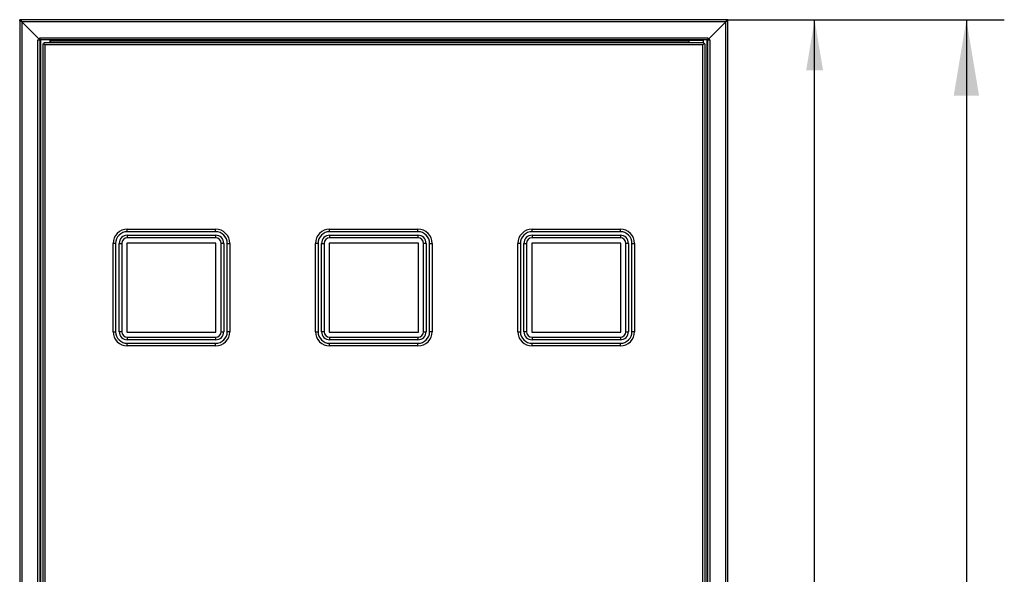
# Model space of a CAD drawing. Units: millimetres. Extents: x 0 to 23234, y 0 to 22576.
# Drawn here: x 9238 to 10211, y 20213 to 20761 of the extents above; entities that cross this region are included whole.
import ezdxf
from ezdxf.enums import TextEntityAlignment as Align

# ---------------------------------------------------------------- set-up
doc = ezdxf.new("R2010")
doc.units = ezdxf.units.MM
doc.header["$LTSCALE"] = 25
for name, color, linetype in [('BL', 7, 'Continuous'), ('BP', 7, 'Continuous'), ('Default', 7, 'Continuous'), ('DP_1_1', 7, 'Continuous'), ('GORA', 7, 'Continuous'), ('M_PVC_1_B', 7, 'Continuous'), ('WZIERNIK_KWADRAT', 7, 'Continuous'), ('ZAWIAS_PCV_JAKME', 7, 'Continuous')]:
    doc.layers.add(name, color=color, linetype=linetype)
doc.styles.add('SEACAD_Arial', font='arial.ttf')
doc.dimstyles.new('ISO', dxfattribs={"dimtxt": 75, "dimasz": 75, "dimexe": 37.5, "dimexo": 0, "dimgap": 18.75, "dimtad": 1, "dimdec": 1, "dimtxsty": 'SEACAD_Arial', "dimblk1": '_SE_FILLED', "dimblk2": '_SE_FILLED', "dimsah": 1, "dimcen": 37.5, "dimadec": 1, "dimazin": 0, "dimtfac": 0.5, "dimtdec": 1, "dimtmove": 0, "dimatfit": 3, "dimfxl": 1, "dimarcsym": 0})

# ---------------------------------------------------------------- blocks, each defined once
blk = doc.blocks.new('SE30')
at = {"layer": 'BL', "color": 7, "linetype": 'Continuous', "lineweight": 25}
for p, q in [((9238.13, 20760.11), (9238.13, 18862.51)), ((9240.33, 20759.11), (9238.13, 20760.11)), ((9238.13, 20760.11), (9239.33, 20760.11)), ((9240.33, 20759.11), (9239.33, 20760.11)), ((9240.33, 20759.11), (9240.33, 18863.51)), ((9258.13, 20741.31), (9240.33, 20759.11)), ((9255.93, 20741.31), (9255.93, 20741.31)), ((9255.93, 20741.31), (9258.13, 20741.31)), ((9255.93, 18881.31), (9255.93, 20741.31)), ((9255.93, 20741.31), (9258.13, 20741.31)), ((9258.13, 20741.31), (9258.13, 18881.31)), ((9259.13, 18881.31), (9259.13, 20741.31)), ((9268.13, 20740.31), (9268.13, 20738.31))]:
    blk.add_line(p, q, dxfattribs=at)
at = {"layer": 'BP', "color": 7, "linetype": 'Continuous', "lineweight": 25}
for p, q in [((9935.93, 20759.11), (9918.14, 20741.31)), ((9936.93, 20760.11), (9935.93, 20759.11)), ((9938.13, 20760.11), (9935.93, 20759.11)), ((9935.93, 18863.51), (9935.93, 20759.11)), ((9938.13, 20760.11), (9936.93, 20760.11)), ((9938.13, 18862.51), (9938.13, 20760.11)), ((9917.13, 20741.31), (9917.13, 20126.31)), ((9918.13, 20741.31), (9920.33, 20741.31)), ((9918.13, 18881.31), (9918.13, 20741.31)), ((9920.33, 20741.31), (9918.14, 20741.31)), ((9920.33, 20741.31), (9920.33, 20741.31)), ((9920.33, 20741.31), (9920.33, 18881.31))]:
    blk.add_line(p, q, dxfattribs=at)
at = {"layer": 'DP_1_1', "color": 7, "linetype": 'Continuous', "lineweight": 25}
for p, q in [((9261.14, 20737.31), (9262.14, 20737.31)), ((9261.14, 20737.31), (9261.14, 18885.32)), ((9262.14, 20738.31), (9262.14, 20737.31)), ((9899.63, 20738.31), (9262.14, 20738.31)), ((9262.14, 20737.31), (9263.14, 20736.31)), ((9262.14, 20737.31), (9263.14, 20736.31)), ((9914.13, 20737.31), (9913.14, 20736.31)), ((9914.14, 20737.31), (9913.14, 20736.31)), ((9914.13, 20738.31), (9913.63, 20738.31)), ((9914.13, 20738.31), (9914.13, 20737.31)), ((9914.13, 20737.31), (9914.14, 20737.31)), ((9915.14, 20737.31), (9914.14, 20737.31)), ((9915.14, 20737.31), (9915.14, 20126.81)), ((9263.14, 20736.31), (9263.14, 18886.31)), ((9913.14, 20736.31), (9263.14, 20736.31)), ((9913.14, 18886.31), (9913.14, 20736.31))]:
    blk.add_line(p, q, dxfattribs=at)
at = {"layer": 'GORA', "color": 7, "linetype": 'Continuous', "lineweight": 25}
for p, q in [((9238.13, 20760.11), (9238.13, 20761.31)), ((9239.33, 20761.31), (9238.13, 20761.31)), ((9936.93, 20761.31), (9239.33, 20761.31)), ((9239.33, 20761.31), (9240.33, 20759.11)), ((9239.33, 20760.11), (9239.33, 20761.31)), ((9239.33, 20760.11), (9240.33, 20759.11)), ((9935.93, 20759.11), (9240.33, 20759.11)), ((9240.33, 20759.11), (9258.13, 20741.31)), ((9918.14, 20741.31), (9935.93, 20759.11)), ((9935.93, 20759.11), (9936.93, 20761.31)), ((9935.93, 20759.11), (9936.93, 20760.11)), ((9938.13, 20761.31), (9936.93, 20761.31)), ((9936.93, 20760.11), (9936.93, 20761.31)), ((9938.13, 20760.11), (9938.13, 20761.31)), ((9258.13, 20743.51), (9258.13, 20741.31)), ((9258.13, 20743.51), (9258.13, 20743.51)), ((9258.13, 20743.51), (9918.13, 20743.51)), ((9258.13, 20741.31), (9258.13, 20743.51)), ((9908.96, 20741.31), (9258.13, 20741.31)), ((9268.13, 20740.31), (9268.13, 20741.31)), ((9268.13, 20738.31), (9268.13, 20740.31)), ((9268.13, 20740.31), (9899.63, 20740.31)), ((9918.13, 20741.31), (9911.11, 20741.31)), ((9918.14, 20743.51), (9918.13, 20743.51)), ((9918.13, 20743.51), (9918.13, 20741.31)), ((9918.14, 20743.51), (9918.14, 20741.31))]:
    blk.add_line(p, q, dxfattribs=at)
at = {"layer": 'M_PVC_1_B', "color": 7, "linetype": 'Continuous', "lineweight": 25}
for p, q in [((9257.83, 20741.31), (9257.83, 20741.31)), ((9918.43, 20741.31), (9918.43, 20741.31))]:
    blk.add_line(p, q, dxfattribs=at)
at = {"layer": 'WZIERNIK_KWADRAT', "color": 7, "linetype": 'Continuous', "lineweight": 25}
for p, q in [((9344.48, 20554.16), (9431.78, 20554.16)), ((9344.48, 20551.66), (9344.48, 20554.16)), ((9431.78, 20551.66), (9431.78, 20554.16)), ((9544.48, 20554.16), (9631.78, 20554.16)), ((9544.48, 20551.66), (9544.48, 20554.16)), ((9631.78, 20551.66), (9631.78, 20554.16)), ((9744.48, 20554.16), (9831.78, 20554.16)), ((9744.48, 20551.66), (9744.48, 20554.16)), ((9831.78, 20551.66), (9831.78, 20554.16)), ((9431.78, 20551.66), (9344.48, 20551.66)), ((9344.48, 20548.16), (9431.78, 20548.16)), ((9344.48, 20548.16), (9344.48, 20545.66)), ((9431.78, 20545.66), (9344.48, 20545.66)), ((9431.78, 20548.16), (9431.78, 20545.66)), ((9631.78, 20551.66), (9544.48, 20551.66)), ((9544.48, 20548.16), (9631.78, 20548.16)), ((9544.48, 20548.16), (9544.48, 20545.66)), ((9631.78, 20545.66), (9544.48, 20545.66)), ((9631.78, 20548.16), (9631.78, 20545.66)), ((9831.78, 20551.66), (9744.48, 20551.66)), ((9744.48, 20548.16), (9831.78, 20548.16)), ((9744.48, 20548.16), (9744.48, 20545.66)), ((9831.78, 20545.66), (9744.48, 20545.66)), ((9831.78, 20548.16), (9831.78, 20545.66)), ((9330.48, 20452.86), (9330.48, 20540.16)), ((9332.98, 20540.16), (9330.48, 20540.16)), ((9332.98, 20540.16), (9332.98, 20452.86)), ((9336.48, 20452.86), (9336.48, 20540.16)), ((9336.48, 20540.16), (9338.98, 20540.16)), ((9338.98, 20540.16), (9338.98, 20452.86)), ((9344.13, 20540.51), (9344.13, 20452.51)), ((9432.13, 20540.51), (9344.13, 20540.51)), ((9432.13, 20452.51), (9432.13, 20540.51)), ((9437.28, 20452.86), (9437.28, 20540.16)), ((9439.78, 20540.16), (9437.28, 20540.16)), ((9439.78, 20540.16), (9439.78, 20452.86)), ((9443.28, 20452.86), (9443.28, 20540.16)), ((9443.28, 20540.16), (9445.78, 20540.16)), ((9445.78, 20540.16), (9445.78, 20452.86)), ((9530.48, 20452.86), (9530.48, 20540.16)), ((9532.98, 20540.16), (9530.48, 20540.16)), ((9532.98, 20540.16), (9532.98, 20452.86)), ((9536.48, 20452.86), (9536.48, 20540.16)), ((9536.48, 20540.16), (9538.98, 20540.16)), ((9538.98, 20540.16), (9538.98, 20452.86)), ((9544.13, 20540.51), (9544.13, 20452.51)), ((9632.13, 20540.51), (9544.13, 20540.51)), ((9632.13, 20452.51), (9632.13, 20540.51)), ((9637.28, 20452.86), (9637.28, 20540.16)), ((9639.78, 20540.16), (9637.28, 20540.16)), ((9639.78, 20540.16), (9639.78, 20452.86)), ((9643.28, 20452.86), (9643.28, 20540.16)), ((9643.28, 20540.16), (9645.78, 20540.16)), ((9645.78, 20540.16), (9645.78, 20452.86)), ((9730.48, 20452.86), (9730.48, 20540.16)), ((9732.98, 20540.16), (9730.48, 20540.16)), ((9732.98, 20540.16), (9732.98, 20452.86)), ((9736.48, 20452.86), (9736.48, 20540.16)), ((9736.48, 20540.16), (9738.98, 20540.16)), ((9738.98, 20540.16), (9738.98, 20452.86)), ((9744.13, 20540.51), (9744.13, 20452.51)), ((9832.13, 20540.51), (9744.13, 20540.51)), ((9832.13, 20452.51), (9832.13, 20540.51)), ((9837.28, 20452.86), (9837.28, 20540.16)), ((9839.78, 20540.16), (9837.28, 20540.16)), ((9839.78, 20540.16), (9839.78, 20452.86)), ((9843.28, 20452.86), (9843.28, 20540.16)), ((9843.28, 20540.16), (9845.78, 20540.16)), ((9845.78, 20540.16), (9845.78, 20452.86)), ((9330.48, 20452.86), (9332.98, 20452.86)), ((9338.98, 20452.86), (9336.48, 20452.86)), ((9344.13, 20452.51), (9432.13, 20452.51)), ((9344.48, 20447.36), (9431.78, 20447.36)), ((9344.48, 20447.36), (9344.48, 20444.86)), ((9431.78, 20447.36), (9431.78, 20444.86)), ((9437.28, 20452.86), (9439.78, 20452.86)), ((9445.78, 20452.86), (9443.28, 20452.86)), ((9530.48, 20452.86), (9532.98, 20452.86)), ((9538.98, 20452.86), (9536.48, 20452.86)), ((9544.13, 20452.51), (9632.13, 20452.51)), ((9544.48, 20447.36), (9631.78, 20447.36)), ((9544.48, 20447.36), (9544.48, 20444.86)), ((9631.78, 20447.36), (9631.78, 20444.86)), ((9637.28, 20452.86), (9639.78, 20452.86)), ((9645.78, 20452.86), (9643.28, 20452.86)), ((9730.48, 20452.86), (9732.98, 20452.86)), ((9738.98, 20452.86), (9736.48, 20452.86)), ((9744.13, 20452.51), (9832.13, 20452.51)), ((9744.48, 20447.36), (9831.78, 20447.36)), ((9744.48, 20447.36), (9744.48, 20444.86)), ((9831.78, 20447.36), (9831.78, 20444.86)), ((9837.28, 20452.86), (9839.78, 20452.86)), ((9845.78, 20452.86), (9843.28, 20452.86)), ((9431.78, 20444.86), (9344.48, 20444.86)), ((9344.48, 20441.36), (9431.78, 20441.36)), ((9344.48, 20438.86), (9344.48, 20441.36)), ((9431.78, 20438.86), (9344.48, 20438.86)), ((9431.78, 20438.86), (9431.78, 20441.36)), ((9631.78, 20444.86), (9544.48, 20444.86)), ((9544.48, 20441.36), (9631.78, 20441.36)), ((9544.48, 20438.86), (9544.48, 20441.36)), ((9631.78, 20438.86), (9544.48, 20438.86)), ((9631.78, 20438.86), (9631.78, 20441.36)), ((9831.78, 20444.86), (9744.48, 20444.86)), ((9744.48, 20441.36), (9831.78, 20441.36)), ((9744.48, 20438.86), (9744.48, 20441.36)), ((9831.78, 20438.86), (9744.48, 20438.86)), ((9831.78, 20438.86), (9831.78, 20441.36))]:
    blk.add_line(p, q, dxfattribs=at)
for centre, radius, start, end in [((9344.48, 20540.16), 14, 90, 180), ((9431.78, 20540.16), 14, 0, 90), ((9544.48, 20540.16), 14, 90, 180), ((9631.78, 20540.16), 14, 0, 90), ((9744.48, 20540.16), 14, 90, 180), ((9831.78, 20540.16), 14, 0, 90), ((9344.48, 20540.16), 11.5, 90, 180), ((9344.48, 20540.16), 8, 90, 180), ((9344.48, 20540.16), 5.5, 90, 180), ((9431.78, 20540.16), 11.5, 0, 90), ((9431.78, 20540.16), 8, 0, 90), ((9431.78, 20540.16), 5.5, 0, 90), ((9544.48, 20540.16), 11.5, 90, 180), ((9544.48, 20540.16), 8, 90, 180), ((9544.48, 20540.16), 5.5, 90, 180), ((9631.78, 20540.16), 11.5, 0, 90), ((9631.78, 20540.16), 8, 0, 90), ((9631.78, 20540.16), 5.5, 0, 90), ((9744.48, 20540.16), 11.5, 90, 180), ((9744.48, 20540.16), 8, 90, 180), ((9744.48, 20540.16), 5.5, 90, 180), ((9831.78, 20540.16), 11.5, 0, 90), ((9831.78, 20540.16), 8, 0, 90), ((9831.78, 20540.16), 5.5, 0, 90), ((9344.48, 20452.86), 14, 180, 270), ((9344.48, 20452.86), 11.5, 180, 270), ((9344.48, 20452.86), 8, 180, 270), ((9344.48, 20452.86), 5.5, 180, 270), ((9431.78, 20452.86), 11.5, 270, 0), ((9431.78, 20452.86), 14, 270, 0), ((9431.78, 20452.86), 5.5, 270, 0), ((9431.78, 20452.86), 8, 270, 0), ((9544.48, 20452.86), 14, 180, 270), ((9544.48, 20452.86), 11.5, 180, 270), ((9544.48, 20452.86), 8, 180, 270), ((9544.48, 20452.86), 5.5, 180, 270), ((9631.78, 20452.86), 11.5, 270, 0), ((9631.78, 20452.86), 14, 270, 0), ((9631.78, 20452.86), 5.5, 270, 0), ((9631.78, 20452.86), 8, 270, 0), ((9744.48, 20452.86), 14, 180, 270), ((9744.48, 20452.86), 11.5, 180, 270), ((9744.48, 20452.86), 8, 180, 270), ((9744.48, 20452.86), 5.5, 180, 270), ((9831.78, 20452.86), 11.5, 270, 0), ((9831.78, 20452.86), 14, 270, 0), ((9831.78, 20452.86), 5.5, 270, 0), ((9831.78, 20452.86), 8, 270, 0)]:
    blk.add_arc(centre, radius, start, end, dxfattribs=at)
at = {"layer": 'ZAWIAS_PCV_JAKME', "color": 7, "linetype": 'Continuous', "lineweight": 25}
for p, q in [((9899.63, 20738.31), (9899.63, 20740.81)), ((9913.63, 20740.81), (9899.63, 20740.81)), ((9913.63, 20738.31), (9899.63, 20738.31)), ((9907.03, 20741.31), (9907.03, 20740.81)), ((9911.11, 20741.31), (9908.96, 20741.31)), ((9913.03, 20740.81), (9913.03, 20741.31)), ((9913.63, 20740.81), (9913.63, 20738.31)), ((9913.34, 20736.51), (9913.34, 20736.51)), ((9913.63, 20736.81), (9913.63, 20736.81))]:
    blk.add_line(p, q, dxfattribs=at)
blk = doc.blocks.new('DMBLK199')
at = {"layer": 'Default', "linetype": 'Continuous', "lineweight": 25}
for points in [[(10032.07, 20711.31), (10023.74, 20761.31), (10015.41, 20711.31)], [(10032.07, 18911.31), (10015.41, 18911.31), (10023.74, 18861.31)]]:
    blk.add_hatch(color=136, dxfattribs=at).paths.add_polyline_path(points)
at = {"layer": 'Default', "color": 136, "linetype": 'Continuous', "lineweight": 25}
for p, q in [((9936.93, 20761.31), (10048.74, 20761.31)), ((10023.74, 18861.31), (10023.74, 20761.31)), ((9935.92, 18861.31), (10048.74, 18861.31))]:
    blk.add_line(p, q, dxfattribs=at)
at = {"layer": 'Default', "color": 136, "linetype": 'Continuous', "lineweight": 25, "style": 'SEACAD_Arial'}
blk.add_text('1900', height=50, rotation=90, dxfattribs=at).set_placement((9961.24, 19733.05), align=Align.TOP_LEFT)
blk = doc.blocks.new('_SE_FILLED')
at = {"color": 0}
blk.add_line((0, 0), (-1, 0), dxfattribs=at)
blk.add_solid([(0, 0), (-1, -0.1665), (-1, 0.1665), (0, 0)], dxfattribs=at)
blk = doc.blocks.new('DMBLK200')
at = {"layer": 'Default', "linetype": 'Continuous', "lineweight": 25}
for points in [[(10186.24, 20686.31), (10173.74, 20761.31), (10161.24, 20686.31)], [(10186.24, 18836.31), (10161.24, 18836.31), (10173.74, 18761.31)]]:
    blk.add_hatch(color=136, dxfattribs=at).paths.add_polyline_path(points)
at = {"layer": 'Default', "color": 136, "linetype": 'Continuous', "lineweight": 25}
for p, q in [((9936.93, 20761.31), (10211.24, 20761.31)), ((10173.74, 20761.31), (10173.74, 18761.31)), ((9935.92, 18761.31), (10211.24, 18761.31))]:
    blk.add_line(p, q, dxfattribs=at)
at = {"layer": 'Default', "color": 136, "linetype": 'Continuous', "lineweight": 25, "style": 'SEACAD_Arial'}
blk.add_text('2000', height=75, rotation=90, dxfattribs=at).set_placement((10079.99, 19643.92), align=Align.TOP_LEFT)

msp = doc.modelspace()

# ---------------------------------------------------------------- block references
at = {"layer": 'Default'}
msp.add_blockref('SE30', (0, 0), dxfattribs=at)

# ---------------------------------------------------------------- dimensions: what is measured, and where the dimension line sits
at = {"layer": 'Default', "color": 136, "linetype": 'Continuous', "lineweight": 25}
dim = msp.add_linear_dim(base=(10023.74, 18861.31), p1=(9935.92, 18861.31), p2=(9936.93, 20761.31), angle=89.96942, text='\\A1;<>', dimstyle='ISO', override={"dimtxt": 50, "dimasz": 50, "dimexe": 25, "dimgap": 12.5, "dimcen": 25}, dxfattribs=at)
dim.commit()
dim.dimension.update_dxf_attribs({"geometry": 'DMBLK199', "text_midpoint": (10023.74, 19811.31), "dimtype": 161})
dim = msp.add_linear_dim(base=(10173.74, 20761.31), p1=(9936.93, 20761.31), p2=(9935.92, 18761.31), angle=269.97095, text='\\A1;<>', dimstyle='ISO', dxfattribs=at)
dim.commit()
dim.dimension.update_dxf_attribs({"geometry": 'DMBLK200', "text_midpoint": (10173.74, 19761.31), "dimtype": 161})

doc.saveas('drawing.dxf')
